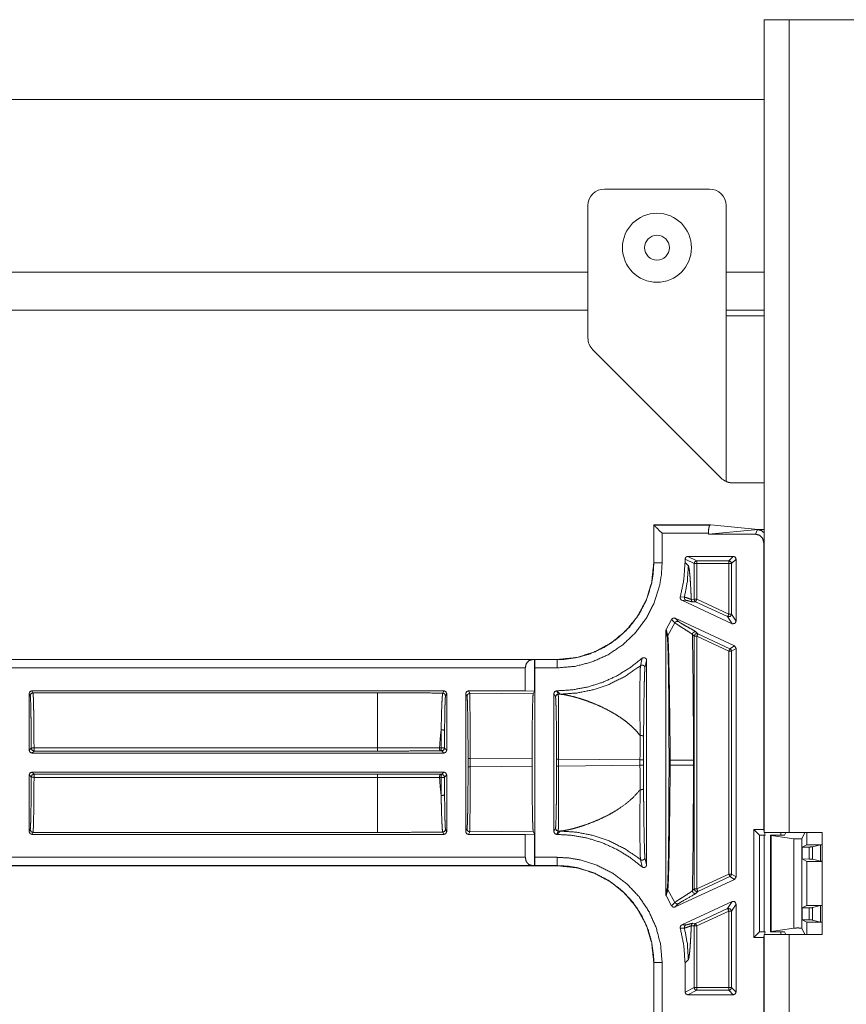
# Model space of a CAD drawing. Units: inches. Extents: x 28 to 80, y 34 to 154.
# Drawn here: x 70 to 73, y 126 to 130 of the extents above; entities that cross this region are included whole.
import ezdxf

# ---------------------------------------------------------------- set-up
doc = ezdxf.new("R2010")
doc.units = ezdxf.units.IN
doc.header["$MEASUREMENT"] = 0
doc.layers.add('1', color=7, linetype='Continuous')

msp = doc.modelspace()

# ---------------------------------------------------------------- linework, layer by layer
at = {"layer": '1', "color": 2, "linetype": 'Continuous', "lineweight": 18}
for p, q in [((72.9148, 129.8541), (72.9148, 126.9121)), ((79.8598, 129.8541), (73.0048, 129.8541)), ((73.0048, 129.8541), (73.0048, 126.9121)), ((66.5048, 129.5656), (72.9147, 129.5656)), ((72.3363, 129.2411), (72.7163, 129.2411)), ((72.2763, 129.1811), (72.2763, 128.7019)), ((72.7763, 128.7821), (72.7763, 129.1811)), ((66.5198, 128.9406), (72.2763, 128.9406)), ((72.7763, 128.9406), (72.9148, 128.9406)), ((66.5198, 128.8021), (72.2763, 128.8021)), ((72.7763, 128.8021), (72.9148, 128.8021)), ((72.7763, 128.7821), (72.7763, 128.1825)), ((72.7587, 128.1947), (72.2939, 128.6595)), ((72.5145, 128.0255), (72.5145, 127.8876)), ((72.7218, 128.0255), (72.5145, 128.0255)), ((72.5145, 128.0255), (72.5149, 128.0247)), ((72.5149, 128.0247), (72.5149, 128.0247)), ((72.718, 128.0247), (72.5149, 128.0247)), ((72.5149, 128.0247), (72.5149, 127.8876)), ((72.7128, 127.9916), (72.8925, 128.009)), ((72.7218, 128.0255), (72.718, 128.0247)), ((72.8925, 128.009), (72.7218, 128.0255)), ((72.8909, 128.0079), (72.8828, 127.9916)), ((72.9148, 128.009), (72.8925, 128.009)), ((72.8925, 128.009), (72.9148, 128.009)), ((72.5449, 127.9947), (72.7128, 127.9947)), ((72.5449, 127.8876), (72.5449, 127.9947)), ((72.7128, 127.9916), (72.7128, 127.9947)), ((72.8828, 127.9916), (72.7128, 127.9916)), ((72.9128, 127.9616), (72.9148, 127.9657)), ((72.9128, 126.9222), (72.9128, 127.9616)), ((72.6278, 127.9013), (72.6278, 127.8892)), ((72.6278, 127.9013), (72.6605, 127.885)), ((72.8028, 127.9113), (72.6378, 127.9113)), ((72.6705, 127.895), (72.6378, 127.9113)), ((72.7864, 127.895), (72.6705, 127.895)), ((72.8028, 127.9113), (72.7864, 127.895)), ((72.7964, 127.885), (72.8128, 127.9013)), ((72.8128, 127.6764), (72.8128, 127.9013)), ((72.5149, 127.8876), (72.5145, 127.8876)), ((72.6278, 127.8892), (72.6399, 127.8771)), ((72.6605, 127.7561), (72.6605, 127.885)), ((72.6705, 127.885), (72.7864, 127.885)), ((72.6705, 127.885), (72.6705, 127.7561)), ((72.7864, 127.885), (72.7864, 127.702)), ((72.7964, 127.702), (72.7964, 127.885)), ((72.6257, 127.7635), (72.6107, 127.7642)), ((72.7985, 127.6673), (72.6161, 127.7524)), ((72.6161, 127.7524), (72.6312, 127.752)), ((72.6605, 127.7561), (72.6505, 127.7552)), ((72.7864, 127.702), (72.6705, 127.7561)), ((72.9146, 127.7771), (72.9148, 127.7772)), ((72.9146, 127.7771), (72.9146, 127.6671)), ((72.9148, 127.7771), (72.9146, 127.7771)), ((72.6563, 127.7462), (72.6663, 127.747)), ((72.6663, 127.747), (72.7822, 127.693)), ((72.5592, 127.6461), (72.5794, 127.6826)), ((72.5794, 127.6826), (72.5912, 127.6705)), ((72.5926, 127.6872), (72.807, 127.5873)), ((72.6044, 127.6752), (72.5926, 127.6872)), ((72.7822, 127.693), (72.7985, 127.6673)), ((72.8128, 127.6764), (72.7964, 127.702)), ((72.5653, 127.625), (72.5592, 127.6461)), ((72.5912, 127.6705), (72.5653, 127.625)), ((72.9146, 127.6671), (72.9146, 127.5371)), ((72.9146, 127.6671), (72.9148, 127.6669)), ((72.5578, 126.6882), (72.5578, 127.6409)), ((72.5578, 127.6409), (72.5637, 127.6196)), ((72.6544, 127.6281), (72.6605, 127.6219)), ((72.6605, 126.7073), (72.6605, 127.6219)), ((72.6747, 127.6309), (72.6686, 127.6371)), ((72.6705, 127.6219), (72.7864, 127.5678)), ((72.6705, 127.6219), (72.6705, 126.7073)), ((72.7907, 127.5769), (72.6747, 127.6309)), ((72.807, 127.5873), (72.7907, 127.5769)), ((72.7964, 127.5678), (72.8128, 127.5782)), ((72.8128, 127.5782), (72.807, 127.5873)), ((72.8128, 126.7509), (72.8128, 127.5782)), ((72.1647, 127.5378), (66.8687, 127.5378)), ((72.1647, 127.5378), (72.1647, 127.5375)), ((72.4721, 127.5421), (72.4666, 127.5154)), ((72.7864, 127.5678), (72.7864, 126.7613)), ((72.7964, 126.7613), (72.7964, 127.5678)), ((72.0742, 127.5375), (66.8687, 127.5375)), ((66.8687, 127.5075), (72.0495, 127.5075)), ((72.0495, 127.4245), (72.0495, 127.5075)), ((72.0742, 127.5375), (72.0831, 127.5377)), ((72.0831, 127.5377), (72.0833, 127.5375)), ((72.0831, 127.4231), (72.0831, 127.5377)), ((72.1647, 127.5375), (72.0833, 127.5375)), ((72.0838, 127.5075), (72.1647, 127.5075)), ((72.0838, 127.5075), (72.0838, 126.8217)), ((72.4828, 127.5076), (72.4888, 127.5346)), ((72.4888, 127.5346), (72.4888, 126.7946)), ((72.9148, 127.5372), (72.9146, 127.5371)), ((72.9146, 127.5371), (72.9146, 127.4271)), ((70.2531, 127.2091), (70.2531, 127.4145)), ((70.2531, 127.4145), (70.2568, 127.4072)), ((71.7548, 127.4245), (70.2631, 127.4245)), ((70.2668, 127.4172), (70.2631, 127.4245)), ((70.2668, 127.4172), (71.514, 127.4172)), ((71.7548, 127.4245), (71.7507, 127.4163)), ((71.7607, 127.4063), (71.7648, 127.4145)), ((71.7648, 127.4145), (71.7648, 127.2091)), ((71.8338, 126.9146), (71.8338, 127.4145)), ((71.8338, 127.4145), (71.8383, 127.4055)), ((72.0495, 127.4245), (71.8438, 127.4245)), ((71.8483, 127.4155), (71.8438, 127.4245)), ((71.8483, 127.4155), (72.0782, 127.4133)), ((72.0495, 127.4245), (72.0831, 127.4231)), ((72.0831, 127.4231), (72.0782, 127.4133)), ((72.1528, 126.9146), (72.1528, 127.4145)), ((72.1528, 127.4145), (72.1588, 127.4025)), ((72.1631, 127.4245), (72.1628, 127.4245)), ((72.1688, 127.4125), (72.1628, 127.4245)), ((72.1752, 127.4124), (72.1631, 127.4245)), ((72.1688, 127.4125), (72.1752, 127.4124)), ((72.9148, 127.4269), (72.9146, 127.4271)), ((72.9146, 127.4271), (72.9148, 127.4271)), ((71.514, 127.218), (70.2705, 127.218)), ((71.7443, 127.2186), (71.739, 127.2186)), ((70.2605, 127.2164), (70.2531, 127.2091)), ((70.2631, 127.1991), (70.2705, 127.2065)), ((70.2631, 127.1991), (71.7548, 127.1991)), ((70.2705, 127.2065), (71.514, 127.2065)), ((71.7416, 127.207), (71.7468, 127.207)), ((71.7468, 127.207), (71.7548, 127.1991)), ((71.7648, 127.2091), (71.7568, 127.217)), ((71.8422, 127.18), (71.8422, 127.1491)), ((72.0741, 127.1779), (71.8496, 127.18)), ((71.8496, 127.1491), (71.8496, 127.18)), ((71.8496, 127.1491), (72.0741, 127.1512)), ((72.0741, 127.1779), (72.0741, 127.1512)), ((72.1627, 127.177), (72.1627, 127.1521)), ((72.1701, 127.1521), (72.1701, 127.177)), ((72.4648, 127.1743), (72.1701, 127.177)), ((72.1701, 127.1521), (72.4648, 127.1549)), ((72.4648, 127.1743), (72.4648, 127.1549)), ((72.4774, 127.1549), (72.4774, 127.1743)), ((72.5699, 127.174), (72.5699, 127.1552)), ((72.5739, 127.1552), (72.5739, 127.174)), ((72.6582, 127.174), (72.6582, 127.1552)), ((70.2531, 127.1201), (70.2605, 127.1127)), ((70.2531, 126.9146), (70.2531, 127.1201)), ((71.7548, 127.1301), (70.2631, 127.1301)), ((70.2705, 127.1227), (70.2631, 127.1301)), ((71.514, 127.1227), (70.2705, 127.1227)), ((70.2705, 127.1112), (71.514, 127.1112)), ((71.739, 127.1106), (71.7443, 127.1106)), ((71.7468, 127.1222), (71.7416, 127.1222)), ((71.7548, 127.1301), (71.7468, 127.1222)), ((71.7568, 127.1122), (71.7648, 127.1201)), ((71.7648, 127.1201), (71.7648, 126.9146)), ((70.2568, 126.9219), (70.2531, 126.9146)), ((70.2631, 126.9046), (70.2668, 126.9119)), ((71.7548, 126.9046), (70.2631, 126.9046)), ((71.514, 126.9119), (70.2668, 126.9119)), ((71.7507, 126.9128), (71.7548, 126.9046)), ((71.7648, 126.9146), (71.7607, 126.9228)), ((71.8383, 126.9237), (71.8338, 126.9146)), ((71.8438, 126.9046), (71.8483, 126.9137)), ((72.0495, 126.9046), (71.8438, 126.9046)), ((72.0782, 126.9158), (71.8483, 126.9137)), ((72.0831, 126.906), (72.0495, 126.9046)), ((72.0495, 126.8217), (72.0495, 126.9046)), ((72.0782, 126.9158), (72.0831, 126.906)), ((72.0831, 126.7915), (72.0831, 126.906)), ((72.1588, 126.9267), (72.1528, 126.9146)), ((72.1628, 126.9046), (72.1688, 126.9167)), ((72.1631, 126.9046), (72.1628, 126.9046)), ((72.1631, 126.9046), (72.1752, 126.9167)), ((72.1752, 126.9167), (72.1688, 126.9167)), ((72.9128, 126.9222), (72.8774, 126.9222)), ((72.8774, 126.9222), (72.8774, 126.5319)), ((72.8774, 126.9222), (72.8978, 126.9019)), ((72.9179, 126.9019), (72.8978, 126.9019)), ((72.8978, 126.9019), (72.8978, 126.5523)), ((72.9128, 126.9222), (72.9148, 126.9141)), ((72.9148, 126.9018), (72.9148, 126.5523)), ((72.9153, 126.9121), (72.9179, 126.9019)), ((72.9392, 126.9004), (72.9378, 126.9019)), ((72.9378, 126.9019), (72.9378, 126.5523)), ((72.9378, 126.9019), (72.9878, 126.9019)), ((73.0221, 126.8888), (72.9392, 126.9004)), ((72.9392, 126.9004), (72.9392, 126.5537)), ((72.9748, 126.9018), (72.9748, 126.9121)), ((72.9878, 126.9019), (72.9929, 126.9121)), ((73.0048, 126.9121), (73.124, 126.9121)), ((73.0619, 126.9121), (73.0505, 126.8892)), ((73.0694, 126.9121), (73.0694, 126.8671)), ((73.124, 126.5421), (73.124, 126.9121)), ((73.0221, 126.8888), (73.0221, 126.5653)), ((73.0505, 126.5649), (73.0505, 126.8892)), ((73.0519, 126.8584), (73.0694, 126.8671)), ((73.0694, 126.8671), (73.124, 126.8671)), ((73.1181, 126.8667), (73.089, 126.8595)), ((73.124, 126.867), (73.1181, 126.8667)), ((73.1181, 126.8667), (73.1181, 126.8074)), ((73.0771, 126.8589), (73.0519, 126.8584)), ((73.0519, 126.8584), (73.0519, 126.8158)), ((73.0771, 126.8589), (73.0771, 126.8152)), ((73.089, 126.8147), (73.089, 126.8595)), ((72.0495, 126.8217), (66.6379, 126.8217)), ((66.6379, 126.7917), (72.0742, 126.7917)), ((66.6379, 126.7913), (72.1647, 126.7913)), ((72.0831, 126.7915), (72.0742, 126.7917)), ((72.0833, 126.7917), (72.0831, 126.7915)), ((72.0833, 126.7917), (72.1647, 126.7917)), ((72.1647, 126.8217), (72.0838, 126.8217)), ((72.1647, 126.7917), (72.1647, 126.7913)), ((72.4666, 126.8137), (72.4721, 126.7871)), ((72.4888, 126.7946), (72.4828, 126.8215)), ((73.0519, 126.8158), (73.0694, 126.8071)), ((73.0771, 126.8152), (73.0519, 126.8158)), ((73.0694, 126.8071), (73.0694, 126.6471)), ((73.0694, 126.8071), (73.124, 126.8071)), ((73.1181, 126.8074), (73.089, 126.8147)), ((73.1181, 126.8074), (73.124, 126.8072)), ((72.7864, 126.7613), (72.6705, 126.7073)), ((72.8128, 126.7509), (72.7964, 126.7613)), ((72.5926, 126.6419), (72.807, 126.7419)), ((72.6747, 126.6982), (72.7907, 126.7523)), ((72.7907, 126.7523), (72.807, 126.7419)), ((72.807, 126.7419), (72.8128, 126.7509)), ((72.5637, 126.7095), (72.5578, 126.6882)), ((72.5592, 126.683), (72.5653, 126.7041)), ((72.5794, 126.6465), (72.5592, 126.683)), ((72.5912, 126.6586), (72.5653, 126.7041)), ((72.6605, 126.7073), (72.6544, 126.7011)), ((72.6686, 126.692), (72.6747, 126.6982)), ((72.5912, 126.6586), (72.5794, 126.6465)), ((72.5926, 126.6419), (72.6044, 126.654)), ((72.7985, 126.6618), (72.6161, 126.5767)), ((72.7985, 126.6618), (72.7822, 126.6362)), ((72.7964, 126.6271), (72.8128, 126.6527)), ((72.8128, 126.3341), (72.8128, 126.6527)), ((73.0519, 126.6384), (73.0694, 126.6471)), ((73.0694, 126.6471), (73.124, 126.6471)), ((73.1181, 126.6468), (73.089, 126.6395)), ((73.124, 126.647), (73.1181, 126.6468)), ((73.1181, 126.6468), (73.1181, 126.5874)), ((72.7822, 126.6362), (72.6663, 126.5821)), ((72.6705, 126.5731), (72.7864, 126.6271)), ((72.7864, 126.6271), (72.7864, 126.3504)), ((72.7964, 126.3504), (72.7964, 126.6271)), ((73.0771, 126.6389), (73.0519, 126.6384)), ((73.0519, 126.5958), (73.0519, 126.6384)), ((73.0771, 126.6389), (73.0771, 126.5952)), ((73.089, 126.5947), (73.089, 126.6395)), ((72.6312, 126.5771), (72.6161, 126.5767)), ((72.6663, 126.5821), (72.6563, 126.583)), ((73.0519, 126.5958), (73.0694, 126.5871)), ((73.0771, 126.5952), (73.0519, 126.5958)), ((73.0694, 126.5871), (73.124, 126.5871)), ((73.0694, 126.5871), (73.0694, 126.5421)), ((73.1181, 126.5874), (73.089, 126.5947)), ((73.1181, 126.5874), (73.124, 126.5872)), ((72.6107, 126.565), (72.6257, 126.5657)), ((72.6505, 126.5739), (72.6605, 126.5731)), ((72.6605, 126.3504), (72.6605, 126.5731)), ((72.6705, 126.5731), (72.6705, 126.3504)), ((72.8774, 126.5319), (72.8978, 126.5523)), ((72.8978, 126.5523), (72.9179, 126.5523)), ((72.9148, 126.5401), (72.9128, 126.5319)), ((72.9148, 126.5421), (72.9148, 118.1621)), ((72.9179, 126.5523), (72.9153, 126.5421)), ((72.9392, 126.5537), (72.9378, 126.5523)), ((72.9378, 126.5523), (72.9878, 126.5523)), ((73.0221, 126.5653), (72.9392, 126.5537)), ((72.9748, 126.5421), (72.9748, 126.5523)), ((72.9878, 126.5523), (72.9929, 126.5421)), ((73.0048, 126.5421), (73.0048, 118.1621)), ((73.0048, 126.5421), (73.124, 126.5421)), ((73.0619, 126.5421), (73.0505, 126.5649)), ((72.8774, 126.5319), (72.9128, 126.5319)), ((72.9128, 118.1722), (72.9128, 126.5319)), ((72.5145, 126.4415), (72.5145, 126.1376)), ((72.5145, 126.4415), (72.5149, 126.4415)), ((72.5149, 126.4415), (72.5149, 126.1376)), ((72.5449, 126.1376), (72.5449, 126.4415)), ((72.6399, 126.452), (72.6278, 126.4399)), ((72.6278, 126.4399), (72.6278, 126.3341)), ((72.6605, 126.3504), (72.6278, 126.3341)), ((72.6378, 126.3241), (72.6705, 126.3404)), ((72.7864, 126.3504), (72.6705, 126.3504)), ((72.6705, 126.3404), (72.7864, 126.3404)), ((72.7864, 126.3404), (72.8028, 126.3241)), ((72.8128, 126.3341), (72.7964, 126.3504)), ((72.6378, 126.3241), (72.8028, 126.3241))]:
    msp.add_line(p, q, dxfattribs=at)
for radius in [0.125, 0.045]:
    msp.add_circle((72.5263, 129.0286), radius, dxfattribs=at)
for centre, start, end in [((72.3363, 129.1811), 90, 180), ((72.7163, 129.1811), 0, 90), ((72.3363, 128.7019), 180, 225), ((72.8012, 128.2371), 225, 245.5302)]:
    msp.add_arc(centre, 0.06, start, end, dxfattribs=at)
for points, knots in [([(73.0048, 129.8541), (72.977, 129.8541), (72.932, 129.8541), (72.9148, 129.8541)], [0, 0, 0.308955, 0.808955, 1, 1]), ([(72.9148, 128.7821), (72.9101, 128.7821), (72.8742, 128.7821), (72.8122, 128.7821), (72.7763, 128.7821)], [0, 0, 0.034034, 0.292859, 0.741174, 1, 1]), ([(72.7763, 128.1825), (72.785, 128.1793), (72.7943, 128.1775), (72.8012, 128.1771)], [0, 0, 0.361961, 0.732787, 1, 1]), ([(72.9148, 128.1771), (72.9095, 128.1771), (72.8693, 128.1771), (72.8012, 128.1771)], [0, 0, 0.046803, 0.400034, 1, 1]), ([(72.5449, 127.9947), (72.524, 128.0156), (72.5149, 128.0247)], [0, 0, 0.695072, 1, 1]), ([(72.7128, 127.9947), (72.7135, 128.0094), (72.7154, 128.0204), (72.718, 128.0247)], [0, 0, 0.476325, 0.835251, 1, 1]), ([(72.9148, 128.0085), (72.9023, 128.0084), (72.8939, 128.0082), (72.8909, 128.0079)], [0, 0, 0.523153, 0.873111, 1, 1]), ([(72.9148, 127.9961), (72.9043, 128.0048), (72.8909, 128.0079)], [0, 0, 0.500074, 1, 1]), ([(72.8828, 127.9916), (72.8978, 127.9876), (72.9087, 127.9766), (72.9128, 127.9616)], [0, 0, 0.333273, 0.666628, 1, 1]), ([(72.6378, 127.9113), (72.6308, 127.9084), (72.6278, 127.9013)], [0, 0, 0.500393, 1, 1]), ([(72.6605, 127.885), (72.6634, 127.892), (72.6705, 127.895)], [0, 0, 0.49964, 1, 1]), ([(72.8128, 127.9013), (72.8098, 127.9084), (72.8028, 127.9113)], [0, 0, 0.499919, 1, 1]), ([(72.1647, 127.5075), (72.2286, 127.5129), (72.2908, 127.529), (72.3493, 127.5553), (72.4026, 127.591), (72.4489, 127.6352), (72.4873, 127.6865), (72.5164, 127.7434), (72.5356, 127.8044), (72.5425, 127.8458), (72.5449, 127.8876)], [0, 0, 0.107554, 0.215106, 0.322683, 0.430267, 0.537605, 0.644959, 0.752183, 0.859416, 0.929707, 1, 1]), ([(72.5145, 127.8876), (72.5072, 127.8166), (72.4864, 127.7503), (72.454, 127.6909), (72.4121, 127.6403), (72.3614, 127.5983), (72.3021, 127.5659), (72.2357, 127.5451), (72.1647, 127.5378)], [0, 0, 0.130152, 0.25686, 0.380146, 0.500006, 0.619866, 0.743151, 0.86986, 1, 1]), ([(72.5149, 127.8876), (72.5127, 127.8491), (72.5064, 127.811), (72.4887, 127.7548), (72.4618, 127.7023), (72.4265, 127.6551), (72.3838, 127.6145), (72.3347, 127.5815), (72.2808, 127.5573), (72.2367, 127.545), (72.1914, 127.5385), (72.1647, 127.5375)], [0, 0, 0.070299, 0.140573, 0.247781, 0.354991, 0.462325, 0.569632, 0.677199, 0.784759, 0.868092, 0.951421, 1, 1]), ([(72.5449, 127.8876), (72.5191, 127.8876), (72.5149, 127.8876)], [0, 0, 0.860243, 1, 1]), ([(72.6107, 127.7642), (72.6235, 127.8261), (72.6278, 127.8892)], [0, 0, 0.499931, 1, 1]), ([(72.6399, 127.8771), (72.6363, 127.8199), (72.6257, 127.7635)], [0, 0, 0.500024, 1, 1]), ([(72.6399, 127.8771), (72.6416, 127.8727), (72.6433, 127.8628), (72.645, 127.8474), (72.6466, 127.8285), (72.6481, 127.8054), (72.6495, 127.778), (72.6505, 127.7553)], [0, 0, 0.038897, 0.120796, 0.246879, 0.401711, 0.590827, 0.814166, 1, 1]), ([(72.6107, 127.7642), (72.6104, 127.7608), (72.6111, 127.7576), (72.6129, 127.7547), (72.6156, 127.7527), (72.6161, 127.7524)], [0, 0, 0.239437, 0.479481, 0.71918, 0.958818, 1, 1]), ([(72.6257, 127.7635), (72.6254, 127.7601), (72.6264, 127.7568), (72.6283, 127.754), (72.6312, 127.752)], [0, 0, 0.250809, 0.50056, 0.750302, 1, 1]), ([(72.6505, 127.7552), (72.6496, 127.7555), (72.6433, 127.7579), (72.6331, 127.7616), (72.6257, 127.7635)], [0, 0, 0.035653, 0.293082, 0.707194, 1, 1]), ([(72.6312, 127.752), (72.6362, 127.7511), (72.6436, 127.7492), (72.6512, 127.7471), (72.6563, 127.7462)], [0, 0, 0.19751, 0.493941, 0.800327, 1, 1]), ([(72.6505, 127.7552), (72.6509, 127.7524), (72.6521, 127.7499), (72.6539, 127.7477), (72.6563, 127.7462)], [0, 0, 0.250197, 0.499501, 0.749941, 1, 1]), ([(72.6605, 127.7561), (72.6621, 127.7507), (72.6663, 127.747)], [0, 0, 0.500373, 1, 1]), ([(72.5926, 127.6872), (72.5894, 127.6881), (72.586, 127.6879), (72.5829, 127.6866), (72.5805, 127.6843), (72.5794, 127.6826)], [0, 0, 0.218386, 0.436555, 0.654632, 0.872646, 1, 1]), ([(72.7964, 127.702), (72.7918, 127.6936), (72.7822, 127.693)], [0, 0, 0.499867, 1, 1]), ([(72.5592, 127.6461), (72.558, 127.643), (72.5578, 127.6409)], [0, 0, 0.613359, 1, 1]), ([(72.6044, 127.6752), (72.6007, 127.6761), (72.5969, 127.6755), (72.5936, 127.6736), (72.5912, 127.6705)], [0, 0, 0.249999, 0.499852, 0.750474, 1, 1]), ([(72.5912, 127.6705), (72.597, 127.6663), (72.6077, 127.6593), (72.6215, 127.6506), (72.6285, 127.6462), (72.6417, 127.6377), (72.6515, 127.6308), (72.6544, 127.6281)], [0, 0, 0.093495, 0.262362, 0.47588, 0.584079, 0.790747, 0.948431, 1, 1]), ([(72.6686, 127.6371), (72.6644, 127.6401), (72.6564, 127.6449), (72.635, 127.6568), (72.6151, 127.6681), (72.6081, 127.6724), (72.6044, 127.6752)], [0, 0, 0.069432, 0.193593, 0.521741, 0.828413, 0.937847, 1, 1]), ([(72.7985, 127.6673), (72.8081, 127.668), (72.8128, 127.6764)], [0, 0, 0.500192, 1, 1]), ([(72.5653, 127.625), (72.5641, 127.6224), (72.5637, 127.6196)], [0, 0, 0.500991, 1, 1]), ([(72.5637, 127.6196), (72.5647, 127.6099), (72.5657, 127.5894), (72.5659, 127.5826), (72.5667, 127.5544), (72.5674, 127.5202), (72.568, 127.4811), (72.5686, 127.4361), (72.5691, 127.3873), (72.5695, 127.3359), (72.5698, 127.256), (72.5699, 127.1739)], [0, 0, 0.021908, 0.067819, 0.083193, 0.146458, 0.223239, 0.310823, 0.411899, 0.521414, 0.636768, 0.815829, 1, 1]), ([(72.5739, 127.1739), (72.5735, 127.2573), (72.5726, 127.3382), (72.5719, 127.3902), (72.5712, 127.4396), (72.5704, 127.4851), (72.5695, 127.5246), (72.5687, 127.5592), (72.5677, 127.5876), (72.5668, 127.6089), (72.5658, 127.622), (72.5655, 127.6242), (72.5653, 127.625)], [0, 0, 0.184655, 0.364038, 0.479329, 0.588766, 0.689721, 0.777175, 0.853814, 0.916956, 0.964097, 0.993149, 0.998075, 1, 1]), ([(72.6686, 127.6371), (72.6662, 127.6379), (72.6637, 127.638), (72.6613, 127.6376), (72.659, 127.6365), (72.6571, 127.6349), (72.6556, 127.6329), (72.6547, 127.6306), (72.6544, 127.6281)], [0, 0, 0.12484, 0.24969, 0.3746, 0.500079, 0.62467, 0.750048, 0.874662, 1, 1]), ([(72.6544, 127.6281), (72.6548, 127.6111), (72.6551, 127.5937), (72.6555, 127.5759), (72.656, 127.5431), (72.6565, 127.5092), (72.6569, 127.4742), (72.6573, 127.438), (72.6576, 127.4007), (72.6578, 127.3623), (72.658, 127.3251), (72.6581, 127.2858), (72.6581, 127.2506), (72.6582, 127.1739)], [0, 0, 0.037394, 0.075677, 0.114875, 0.187104, 0.261825, 0.338981, 0.41863, 0.500714, 0.585291, 0.66723, 0.753784, 0.831279, 1, 1]), ([(72.6747, 127.6309), (72.6651, 127.6303), (72.6605, 127.6219)], [0, 0, 0.499964, 1, 1]), ([(72.6747, 127.6309), (72.6735, 127.6282), (72.6705, 127.6219)], [0, 0, 0.300044, 1, 1]), ([(72.7907, 127.5769), (72.7949, 127.5732), (72.7964, 127.5678)], [0, 0, 0.499846, 1, 1]), ([(72.1631, 127.4245), (72.2193, 127.4279), (72.2747, 127.4381), (72.3285, 127.4549), (72.3798, 127.478), (72.4279, 127.5073), (72.4721, 127.5421)], [0, 0, 0.166721, 0.333409, 0.50009, 0.666734, 0.833375, 1, 1]), ([(72.4888, 127.5346), (72.4882, 127.5379), (72.4866, 127.5409), (72.484, 127.5431), (72.4809, 127.5444), (72.4776, 127.5445), (72.4744, 127.5436), (72.4721, 127.5421)], [0, 0, 0.147674, 0.295186, 0.442042, 0.588681, 0.735024, 0.881227, 1, 1]), ([(72.0495, 127.5075), (72.0528, 127.5223), (72.0618, 127.5333), (72.0742, 127.5375)], [0, 0, 0.357782, 0.691968, 1, 1]), ([(72.0833, 127.5375), (72.0835, 127.5333), (72.0837, 127.5223), (72.0838, 127.5075)], [0, 0, 0.139969, 0.505359, 1, 1]), ([(72.1647, 127.5075), (72.1647, 127.5223), (72.1647, 127.5375)], [0, 0, 0.494792, 1, 1]), ([(72.4666, 127.5154), (72.4122, 127.4776), (72.3529, 127.4479), (72.2954, 127.4284), (72.2358, 127.4164), (72.1752, 127.4124)], [0, 0, 0.210487, 0.420956, 0.613992, 0.807011, 1, 1]), ([(72.4666, 127.5154), (72.4659, 127.5065), (72.4653, 127.4888), (72.4648, 127.4573), (72.4645, 127.4177), (72.4645, 127.3553), (72.4651, 127.2847), (72.4653, 127.2678), (72.4654, 127.2626)], [0, 0, 0.035214, 0.10543, 0.229949, 0.38674, 0.633531, 0.912512, 0.979505, 1, 1]), ([(72.4828, 127.5076), (72.4824, 127.5104), (72.4813, 127.513), (72.4795, 127.5151), (72.4772, 127.5166), (72.4745, 127.5175), (72.4717, 127.5176), (72.469, 127.5169), (72.4666, 127.5154)], [0, 0, 0.125221, 0.249723, 0.374833, 0.499922, 0.625077, 0.750231, 0.875291, 1, 1]), ([(72.4777, 127.2588), (72.4779, 127.2805), (72.4786, 127.3489), (72.4795, 127.4115), (72.4803, 127.45), (72.4812, 127.4815), (72.482, 127.4986), (72.4828, 127.5076)], [0, 0, 0.086999, 0.362022, 0.613255, 0.76808, 0.894626, 0.963643, 1, 1]), ([(70.2631, 127.4245), (70.2561, 127.4216), (70.2531, 127.4145)], [0, 0, 0.499803, 1, 1]), ([(70.2568, 127.4072), (70.2597, 127.4143), (70.2668, 127.4172)], [0, 0, 0.499607, 1, 1]), ([(70.2568, 127.4072), (70.2575, 127.4013), (70.2583, 127.3869), (70.2589, 127.3644), (70.2595, 127.3349), (70.26, 127.2995), (70.2603, 127.2595), (70.2605, 127.2164)], [0, 0, 0.031297, 0.107111, 0.224627, 0.379229, 0.564992, 0.77462, 1, 1]), ([(70.2705, 127.218), (70.2704, 127.2574), (70.2701, 127.2946), (70.2697, 127.3285), (70.2692, 127.358), (70.2687, 127.3822), (70.2681, 127.4005), (70.2674, 127.4123), (70.2668, 127.4172)], [0, 0, 0.197903, 0.384575, 0.554467, 0.702422, 0.824132, 0.915949, 0.975148, 1, 1]), ([(71.514, 127.4172), (71.5935, 127.4171), (71.6725, 127.4168), (71.7507, 127.4163)], [0, 0, 0.335669, 0.669579, 1, 1]), ([(71.514, 127.4172), (71.514, 127.396), (71.514, 127.3417), (71.514, 127.3047), (71.514, 127.218)], [0, 0, 0.106769, 0.378921, 0.564754, 1, 1]), ([(71.7507, 127.4163), (71.7496, 127.4116), (71.7486, 127.3997), (71.7476, 127.3818), (71.7466, 127.3573), (71.7458, 127.3285), (71.7451, 127.2941), (71.7449, 127.2837)], [0, 0, 0.03684, 0.126305, 0.261102, 0.445625, 0.663226, 0.921767, 1, 1]), ([(71.7507, 127.4163), (71.7577, 127.4134), (71.7607, 127.4063)], [0, 0, 0.500197, 1, 1]), ([(71.7648, 127.4145), (71.7618, 127.4216), (71.7548, 127.4245)], [0, 0, 0.499919, 1, 1]), ([(71.7572, 127.2794), (71.7573, 127.2893), (71.7577, 127.3213), (71.7582, 127.3499), (71.7587, 127.3727), (71.7593, 127.3904), (71.76, 127.4015), (71.7607, 127.4063)], [0, 0, 0.078289, 0.329764, 0.554816, 0.734699, 0.874247, 0.9617, 1, 1]), ([(71.8438, 127.4245), (71.8367, 127.4216), (71.8338, 127.4145)], [0, 0, 0.500081, 1, 1]), ([(71.8483, 127.4155), (71.8412, 127.4125), (71.8383, 127.4055)], [0, 0, 0.500115, 1, 1]), ([(71.8383, 127.4055), (71.8391, 127.3998), (71.8398, 127.386), (71.8405, 127.3647), (71.8411, 127.3366), (71.8416, 127.3028), (71.8419, 127.2644), (71.8422, 127.223), (71.8422, 127.18)], [0, 0, 0.025523, 0.086634, 0.18119, 0.305804, 0.455865, 0.625836, 0.809484, 1, 1]), ([(71.8496, 127.18), (71.8496, 127.2249), (71.8496, 127.2682), (71.8494, 127.3082), (71.8493, 127.3435), (71.8491, 127.3729), (71.8488, 127.3951), (71.8486, 127.4095), (71.8483, 127.4155)], [0, 0, 0.190632, 0.374352, 0.544412, 0.694508, 0.819111, 0.913686, 0.974752, 1, 1]), ([(72.0782, 127.4133), (72.0774, 127.4074), (72.0766, 127.393), (72.0759, 127.3708), (72.0753, 127.3414), (72.0748, 127.3061), (72.0744, 127.2661), (72.0742, 127.2228), (72.0741, 127.1779)], [0, 0, 0.025442, 0.086517, 0.18106, 0.305663, 0.455687, 0.62572, 0.80935, 1, 1]), ([(72.1628, 127.4245), (72.1557, 127.4216), (72.1528, 127.4145)], [0, 0, 0.499803, 1, 1]), ([(72.1588, 127.4025), (72.1596, 127.3968), (72.1603, 127.383), (72.161, 127.3617), (72.1616, 127.3336), (72.1621, 127.2998), (72.1624, 127.2614), (72.1627, 127.22), (72.1627, 127.177)], [0, 0, 0.025462, 0.086575, 0.181188, 0.305802, 0.455806, 0.625777, 0.809426, 1, 1]), ([(72.1701, 127.177), (72.1701, 127.2219), (72.1701, 127.2652), (72.1699, 127.3052), (72.1698, 127.3405), (72.1696, 127.3699), (72.1693, 127.3922), (72.1691, 127.4065), (72.1688, 127.4125)], [0, 0, 0.190677, 0.374387, 0.544383, 0.694471, 0.819122, 0.913692, 0.9747, 1, 1]), ([(72.4653, 127.2626), (72.4637, 127.2647), (72.4501, 127.2807), (72.434, 127.2966), (72.4167, 127.3113), (72.3979, 127.3252), (72.3767, 127.339), (72.3524, 127.3528), (72.3222, 127.3679), (72.294, 127.38), (72.2661, 127.3904), (72.2372, 127.3996), (72.2145, 127.4056), (72.1918, 127.4103), (72.1752, 127.4124)], [0, 0, 0.007897, 0.071098, 0.138761, 0.207037, 0.277024, 0.352848, 0.436568, 0.537953, 0.629896, 0.719077, 0.809862, 0.880323, 0.949828, 1, 1]), ([(71.7449, 127.2837), (71.7413, 127.2519), (71.739, 127.2186)], [0, 0, 0.489251, 1, 1]), ([(71.7449, 127.2837), (71.7445, 127.2519), (71.7443, 127.2186)], [0, 0, 0.488615, 1, 1]), ([(71.7449, 127.2837), (71.7533, 127.2828), (71.7572, 127.2794)], [0, 0, 0.62064, 1, 1]), ([(71.7568, 127.217), (71.757, 127.2489), (71.7572, 127.2794)], [0, 0, 0.511478, 1, 1]), ([(72.4654, 127.2625), (72.465, 127.2192), (72.4648, 127.1743)], [0, 0, 0.490716, 1, 1]), ([(72.4777, 127.2588), (72.4774, 127.2597), (72.4767, 127.2605), (72.4754, 127.2612), (72.4738, 127.2618), (72.4719, 127.2623), (72.4698, 127.2626), (72.4676, 127.2627), (72.4654, 127.2626)], [0, 0, 0.066024, 0.147248, 0.251087, 0.37605, 0.519457, 0.675551, 0.838013, 1, 1]), ([(72.4774, 127.1743), (72.4775, 127.2173), (72.4777, 127.2588)], [0, 0, 0.509312, 1, 1]), ([(70.2605, 127.2164), (70.2635, 127.2175), (70.2705, 127.218)], [0, 0, 0.311139, 1, 1]), ([(71.739, 127.2186), (71.641, 127.2182), (71.5778, 127.218), (71.514, 127.218)], [0, 0, 0.435659, 0.716325, 1, 1]), ([(71.739, 127.2186), (71.7396, 127.2105), (71.7416, 127.207)], [0, 0, 0.663515, 1, 1]), ([(71.7443, 127.2186), (71.7449, 127.2106), (71.7468, 127.207)], [0, 0, 0.663862, 1, 1]), ([(71.7443, 127.2186), (71.7529, 127.2183), (71.7568, 127.217)], [0, 0, 0.673478, 1, 1]), ([(71.514, 127.2064), (71.6278, 127.2066), (71.7416, 127.207)], [0, 0, 0.499999, 1, 1]), ([(71.8422, 127.1491), (71.8422, 127.1061), (71.8419, 127.0647), (71.8416, 127.0264), (71.8411, 126.9926), (71.8405, 126.9645), (71.8398, 126.9431), (71.8391, 126.9294), (71.8383, 126.9237)], [0, 0, 0.190574, 0.374222, 0.544193, 0.694196, 0.818809, 0.913423, 0.974534, 1, 1]), ([(71.8483, 126.9137), (71.8486, 126.9196), (71.8488, 126.934), (71.8491, 126.9563), (71.8493, 126.9856), (71.8494, 127.021), (71.8496, 127.061), (71.8496, 127.1042), (71.8496, 127.1491)], [0, 0, 0.025302, 0.086309, 0.180879, 0.30553, 0.455618, 0.625613, 0.809323, 1, 1]), ([(72.0741, 127.1512), (72.0742, 127.1063), (72.0744, 127.0631), (72.0748, 127.0231), (72.0753, 126.9877), (72.0759, 126.9584), (72.0766, 126.9361), (72.0774, 126.9218), (72.0782, 126.9158)], [0, 0, 0.190595, 0.37428, 0.544257, 0.694337, 0.81894, 0.913483, 0.974558, 1, 1]), ([(72.1627, 127.1521), (72.1627, 127.1091), (72.1624, 127.0677), (72.1621, 127.0294), (72.1616, 126.9956), (72.161, 126.9675), (72.1603, 126.9461), (72.1596, 126.9324), (72.1588, 126.9267)], [0, 0, 0.190574, 0.374165, 0.544136, 0.694198, 0.818812, 0.913425, 0.974538, 1, 1]), ([(72.1688, 126.9167), (72.1691, 126.9226), (72.1693, 126.937), (72.1696, 126.9593), (72.1698, 126.9886), (72.1699, 127.0239), (72.1701, 127.064), (72.1701, 127.1072), (72.1701, 127.1521)], [0, 0, 0.0253, 0.086363, 0.180933, 0.305529, 0.455617, 0.625668, 0.809378, 1, 1]), ([(72.4648, 127.1549), (72.465, 127.1099), (72.4654, 127.0666)], [0, 0, 0.509284, 1, 1]), ([(72.4777, 127.0704), (72.4775, 127.1118), (72.4774, 127.1549)], [0, 0, 0.490761, 1, 1]), ([(72.5699, 127.1552), (72.5698, 127.0731), (72.5695, 126.9933), (72.5691, 126.9419), (72.5686, 126.8931), (72.568, 126.848), (72.5674, 126.809), (72.5667, 126.7748), (72.5659, 126.7466), (72.5651, 126.7255), (72.5642, 126.7126), (72.5637, 126.7095)], [0, 0, 0.18414, 0.363228, 0.478581, 0.588065, 0.689169, 0.776723, 0.853504, 0.916797, 0.963981, 0.993113, 1, 1]), ([(72.5653, 126.7041), (72.5663, 126.7128), (72.5673, 126.7309), (72.5684, 126.762), (72.5695, 126.8019), (72.5705, 126.8496), (72.5714, 126.9032), (72.5723, 126.9707), (72.5732, 127.0423), (72.5734, 127.067), (72.5737, 127.1109), (72.5739, 127.1552)], [0, 0, 0.019348, 0.059578, 0.128475, 0.216981, 0.322707, 0.441499, 0.591022, 0.749891, 0.804433, 0.901799, 1, 1]), ([(72.5739, 127.1739), (72.5722, 127.1739), (72.5702, 127.1739), (72.5699, 127.1739)], [0, 0, 0.412935, 0.925373, 1, 1]), ([(72.5739, 127.1552), (72.571, 127.1552), (72.5699, 127.1552)], [0, 0, 0.726368, 1, 1]), ([(72.6582, 127.1739), (72.6543, 127.1739), (72.6307, 127.1739), (72.5739, 127.1739)], [0, 0, 0.046413, 0.326357, 1, 1]), ([(72.6582, 127.1552), (72.6543, 127.1552), (72.6307, 127.1552), (72.5739, 127.1552)], [0, 0, 0.046413, 0.326357, 1, 1]), ([(72.6582, 127.1552), (72.6581, 127.0894), (72.658, 127.0301), (72.6579, 126.9977), (72.6578, 126.9669), (72.6575, 126.9209), (72.6571, 126.8766), (72.6567, 126.8339), (72.6561, 126.7927), (72.6555, 126.7532), (72.6544, 126.7011)], [0, 0, 0.144901, 0.275524, 0.346714, 0.414721, 0.515873, 0.6135, 0.707573, 0.798124, 0.885151, 1, 1]), ([(70.2605, 127.1127), (70.2603, 127.0697), (70.26, 127.0297), (70.2595, 126.9942), (70.2589, 126.9647), (70.2583, 126.9423), (70.2575, 126.9278), (70.2568, 126.9219)], [0, 0, 0.22538, 0.435008, 0.620771, 0.775373, 0.892889, 0.968703, 1, 1]), ([(70.2705, 127.1112), (70.2635, 127.1116), (70.2605, 127.1127)], [0, 0, 0.689181, 1, 1]), ([(70.2668, 126.9119), (70.2674, 126.9168), (70.2681, 126.9286), (70.2687, 126.9469), (70.2692, 126.9712), (70.2697, 127.0007), (70.2701, 127.0345), (70.2704, 127.0717), (70.2705, 127.1112)], [0, 0, 0.024917, 0.084051, 0.175867, 0.297578, 0.445598, 0.615424, 0.802097, 1, 1]), ([(71.7416, 127.1222), (71.6297, 127.1226), (71.514, 127.1227)], [0, 0, 0.491532, 1, 1]), ([(71.514, 127.1112), (71.534, 127.1112), (71.6139, 127.1111), (71.6767, 127.1109), (71.739, 127.1106)], [0, 0, 0.088896, 0.444018, 0.72318, 1, 1]), ([(71.514, 127.1112), (71.514, 127.0663), (71.514, 126.9874), (71.514, 126.9332), (71.514, 126.9119)], [0, 0, 0.225497, 0.621079, 0.893231, 1, 1]), ([(71.7416, 127.1222), (71.7396, 127.1186), (71.739, 127.1106)], [0, 0, 0.336485, 1, 1]), ([(71.739, 127.1106), (71.7413, 127.0773), (71.7449, 127.0454)], [0, 0, 0.510551, 1, 1]), ([(71.7468, 127.1222), (71.7449, 127.1186), (71.7443, 127.1106)], [0, 0, 0.336498, 1, 1]), ([(71.7568, 127.1122), (71.7529, 127.1109), (71.7443, 127.1106)], [0, 0, 0.326534, 1, 1]), ([(71.7443, 127.1106), (71.7445, 127.0772), (71.7449, 127.0454)], [0, 0, 0.511482, 1, 1]), ([(71.7572, 127.0498), (71.757, 127.0803), (71.7568, 127.1122)], [0, 0, 0.48873, 1, 1]), ([(71.7572, 127.0498), (71.7533, 127.0463), (71.7449, 127.0454)], [0, 0, 0.37936, 1, 1]), ([(71.7449, 127.0454), (71.7455, 127.0116), (71.7463, 126.9809), (71.7472, 126.9558), (71.7482, 126.9356), (71.7492, 126.9217), (71.7503, 126.9139), (71.7507, 126.9128)], [0, 0, 0.254484, 0.485772, 0.674463, 0.826854, 0.932303, 0.99088, 1, 1]), ([(71.7607, 126.9228), (71.7604, 126.9239), (71.7597, 126.931), (71.7591, 126.9447), (71.7585, 126.9634), (71.758, 126.988), (71.7576, 127.0165), (71.7572, 127.0498)], [0, 0, 0.008773, 0.064763, 0.172479, 0.320212, 0.513828, 0.738167, 1, 1]), ([(72.1752, 126.9167), (72.1856, 126.9179), (72.1987, 126.9201), (72.2145, 126.9235), (72.229, 126.9273), (72.2462, 126.9323), (72.2661, 126.9388), (72.294, 126.9492), (72.3222, 126.9613), (72.3516, 126.9758), (72.3767, 126.9901), (72.4107, 127.0132), (72.4397, 127.0378), (72.4637, 127.0645), (72.4653, 127.0666)], [0, 0, 0.031347, 0.071176, 0.11971, 0.164494, 0.218122, 0.280982, 0.370173, 0.462125, 0.560677, 0.647256, 0.770384, 0.884354, 0.992134, 1, 1]), ([(72.4654, 127.0666), (72.4646, 126.9955), (72.4645, 126.9316), (72.4647, 126.8872), (72.4651, 126.8508), (72.4656, 126.8309), (72.4662, 126.8178), (72.4665, 126.8143), (72.4666, 126.8137)], [0, 0, 0.281094, 0.533546, 0.709125, 0.853203, 0.931952, 0.983953, 0.997651, 1, 1]), ([(72.4777, 127.0704), (72.4774, 127.0695), (72.4767, 127.0687), (72.4754, 127.068), (72.4738, 127.0673), (72.4719, 127.0669), (72.4698, 127.0666), (72.4676, 127.0665), (72.4654, 127.0666)], [0, 0, 0.066036, 0.147602, 0.251053, 0.376482, 0.519453, 0.675576, 0.838025, 1, 1]), ([(72.4828, 126.8215), (72.4823, 126.8255), (72.4816, 126.8382), (72.4809, 126.8579), (72.48, 126.8933), (72.4792, 126.9376), (72.4784, 126.9997), (72.478, 127.0342), (72.4777, 127.0704)], [0, 0, 0.016073, 0.067313, 0.146658, 0.288813, 0.466518, 0.715977, 0.854695, 1, 1]), ([(70.2531, 126.9147), (70.2561, 126.9076), (70.2631, 126.9047)], [0, 0, 0.500752, 1, 1]), ([(70.2668, 126.9119), (70.2597, 126.9148), (70.2568, 126.9219)], [0, 0, 0.500393, 1, 1]), ([(71.7507, 126.9128), (71.6725, 126.9123), (71.5935, 126.912), (71.514, 126.9119)], [0, 0, 0.330421, 0.664331, 1, 1]), ([(71.7607, 126.9228), (71.7577, 126.9157), (71.7507, 126.9128)], [0, 0, 0.500197, 1, 1]), ([(71.7548, 126.9047), (71.7618, 126.9076), (71.7648, 126.9147)], [0, 0, 0.499526, 1, 1]), ([(71.8338, 126.9147), (71.8367, 126.9076), (71.8438, 126.9047)], [0, 0, 0.500474, 1, 1]), ([(71.8483, 126.9137), (71.8412, 126.9166), (71.8383, 126.9237)], [0, 0, 0.499722, 1, 1]), ([(72.1528, 126.9147), (72.1557, 126.9076), (72.1628, 126.9047)], [0, 0, 0.500752, 1, 1]), ([(72.4721, 126.7871), (72.4279, 126.8219), (72.3798, 126.8511), (72.3285, 126.8743), (72.2747, 126.8911), (72.2193, 126.9012), (72.1631, 126.9047)], [0, 0, 0.166624, 0.333263, 0.499907, 0.666586, 0.83328, 1, 1]), ([(72.4666, 126.8137), (72.4122, 126.8515), (72.3529, 126.8812), (72.2954, 126.9008), (72.2358, 126.9127), (72.1752, 126.9167)], [0, 0, 0.210489, 0.420962, 0.613987, 0.807008, 1, 1]), ([(73.0048, 126.9121), (72.9519, 126.9121), (72.932, 126.9121), (72.9148, 126.9121)], [0, 0, 0.587746, 0.808955, 1, 1]), ([(73.0505, 126.8892), (73.047, 126.8886), (73.0387, 126.8883), (73.029, 126.8883), (73.0221, 126.8888)], [0, 0, 0.124048, 0.416539, 0.756078, 1, 1]), ([(73.089, 126.8595), (73.0854, 126.8592), (73.0771, 126.8589)], [0, 0, 0.306435, 1, 1]), ([(72.0742, 126.7917), (72.0618, 126.7959), (72.0528, 126.8068), (72.0495, 126.8217)], [0, 0, 0.308105, 0.642134, 1, 1]), ([(72.0838, 126.8217), (72.0837, 126.8068), (72.0835, 126.7959), (72.0833, 126.7917)], [0, 0, 0.494856, 0.85997, 1, 1]), ([(72.5449, 126.4415), (72.5394, 126.5055), (72.5234, 126.5676), (72.497, 126.6261), (72.4613, 126.6794), (72.4172, 126.7257), (72.3659, 126.7641), (72.3089, 126.7932), (72.2479, 126.8124), (72.2066, 126.8194), (72.1647, 126.8217)], [0, 0, 0.107555, 0.215101, 0.322685, 0.430253, 0.537608, 0.644961, 0.752191, 0.859433, 0.929718, 1, 1]), ([(72.1647, 126.8217), (72.1647, 126.7959), (72.1647, 126.7917)], [0, 0, 0.860182, 1, 1]), ([(72.1647, 126.7917), (72.2033, 126.7895), (72.2414, 126.7832), (72.2976, 126.7655), (72.35, 126.7386), (72.3972, 126.7033), (72.4379, 126.6606), (72.4708, 126.6115), (72.4951, 126.5576), (72.5074, 126.5135), (72.5138, 126.4682), (72.5149, 126.4415)], [0, 0, 0.070277, 0.140562, 0.247776, 0.354999, 0.462325, 0.569642, 0.677215, 0.784755, 0.868101, 0.951432, 1, 1]), ([(72.1647, 126.7913), (72.2357, 126.784), (72.3021, 126.7632), (72.3614, 126.7308), (72.4121, 126.6889), (72.454, 126.6382), (72.4864, 126.5789), (72.5072, 126.5126), (72.5145, 126.4415)], [0, 0, 0.130143, 0.256855, 0.380143, 0.500006, 0.619869, 0.743157, 0.869868, 1, 1]), ([(72.4828, 126.8215), (72.4824, 126.8187), (72.4813, 126.8162), (72.4795, 126.8141), (72.4772, 126.8125), (72.4745, 126.8117), (72.4717, 126.8116), (72.469, 126.8123), (72.4666, 126.8137)], [0, 0, 0.124717, 0.249291, 0.374473, 0.499634, 0.624861, 0.750087, 0.875219, 1, 1]), ([(72.4721, 126.7871), (72.475, 126.7853), (72.4783, 126.7846), (72.4816, 126.785), (72.4846, 126.7864), (72.4869, 126.7888), (72.4884, 126.7918), (72.4888, 126.7946)], [0, 0, 0.146705, 0.293676, 0.440016, 0.5863, 0.732716, 0.879408, 1, 1]), ([(73.0771, 126.8152), (73.0854, 126.815), (73.089, 126.8147)], [0, 0, 0.693575, 1, 1]), ([(72.7964, 126.7613), (72.7949, 126.756), (72.7907, 126.7523)], [0, 0, 0.500154, 1, 1]), ([(72.5578, 126.6882), (72.5583, 126.6849), (72.5592, 126.683)], [0, 0, 0.61241, 1, 1]), ([(72.5653, 126.7041), (72.5641, 126.7067), (72.5637, 126.7095)], [0, 0, 0.499958, 1, 1]), ([(72.6544, 126.7011), (72.648, 126.6957), (72.6359, 126.6876), (72.6215, 126.6785), (72.6144, 126.6741), (72.6019, 126.6662), (72.5935, 126.6604), (72.5912, 126.6586)], [0, 0, 0.110172, 0.301226, 0.524015, 0.633597, 0.82778, 0.962422, 1, 1]), ([(72.6044, 126.654), (72.6088, 126.6572), (72.6171, 126.6622), (72.6585, 126.6855), (72.6651, 126.6895), (72.6686, 126.692)], [0, 0, 0.072029, 0.201736, 0.83874, 0.941606, 1, 1]), ([(72.6544, 126.7011), (72.6547, 126.6986), (72.6556, 126.6963), (72.6571, 126.6942), (72.659, 126.6926), (72.6613, 126.6916), (72.6637, 126.6911), (72.6662, 126.6912), (72.6686, 126.692)], [0, 0, 0.125357, 0.249991, 0.375388, 0.499998, 0.625218, 0.750271, 0.875141, 1, 1]), ([(72.6605, 126.7073), (72.6651, 126.6989), (72.6747, 126.6982)], [0, 0, 0.500036, 1, 1]), ([(72.5912, 126.6586), (72.5936, 126.6556), (72.5969, 126.6536), (72.6007, 126.6531), (72.6044, 126.654)], [0, 0, 0.250108, 0.500208, 0.750093, 1, 1]), ([(72.8128, 126.6528), (72.8081, 126.6612), (72.7985, 126.6618)], [0, 0, 0.499785, 1, 1]), ([(72.5794, 126.6465), (72.5814, 126.6438), (72.5842, 126.6419), (72.5874, 126.641), (72.5907, 126.6413), (72.5926, 126.6419)], [0, 0, 0.217654, 0.43586, 0.653555, 0.871466, 1, 1]), ([(72.7822, 126.6362), (72.7918, 126.6355), (72.7964, 126.6271)], [0, 0, 0.500133, 1, 1]), ([(73.089, 126.6395), (73.0854, 126.6392), (73.0771, 126.6389)], [0, 0, 0.306435, 1, 1]), ([(72.6161, 126.5767), (72.6133, 126.5748), (72.6114, 126.5721), (72.6104, 126.5689), (72.6106, 126.5655), (72.6107, 126.565)], [0, 0, 0.239834, 0.480086, 0.719665, 0.95885, 1, 1]), ([(72.6312, 126.5772), (72.6283, 126.5752), (72.6264, 126.5724), (72.6254, 126.5691), (72.6257, 126.5657)], [0, 0, 0.249934, 0.499913, 0.7499, 1, 1]), ([(72.6563, 126.583), (72.6512, 126.5821), (72.6436, 126.58), (72.6362, 126.578), (72.6312, 126.5772)], [0, 0, 0.199328, 0.506077, 0.80225, 1, 1]), ([(72.6563, 126.583), (72.6539, 126.5814), (72.6521, 126.5793), (72.6509, 126.5767), (72.6505, 126.5739)], [0, 0, 0.250015, 0.499538, 0.749847, 1, 1]), ([(72.6663, 126.5821), (72.6621, 126.5784), (72.6605, 126.5731)], [0, 0, 0.50057, 1, 1]), ([(72.6663, 126.5821), (72.6675, 126.5794), (72.6705, 126.5731)], [0, 0, 0.300044, 1, 1]), ([(73.0771, 126.5952), (73.0854, 126.595), (73.089, 126.5947)], [0, 0, 0.693575, 1, 1]), ([(72.6278, 126.4399), (72.6235, 126.503), (72.6107, 126.565)], [0, 0, 0.500069, 1, 1]), ([(72.6257, 126.5657), (72.6267, 126.5658), (72.6327, 126.5674), (72.6431, 126.5712), (72.6505, 126.5739)], [0, 0, 0.037767, 0.276109, 0.697873, 1, 1]), ([(72.6399, 126.452), (72.6363, 126.5093), (72.6257, 126.5657)], [0, 0, 0.499911, 1, 1]), ([(72.6505, 126.5739), (72.65, 126.5623), (72.6495, 126.5511), (72.6481, 126.5238), (72.6466, 126.5007), (72.645, 126.4817), (72.6425, 126.4607), (72.6399, 126.452)], [0, 0, 0.094954, 0.185989, 0.409278, 0.598447, 0.753426, 0.925926, 1, 1]), ([(72.9148, 126.5421), (72.9192, 126.5421), (72.9519, 126.5421), (73.0048, 126.5421)], [0, 0, 0.048973, 0.412254, 1, 1]), ([(73.0221, 126.5653), (73.029, 126.5658), (73.0387, 126.5659), (73.047, 126.5655), (73.0505, 126.5649)], [0, 0, 0.243899, 0.583447, 0.875948, 1, 1]), ([(72.5449, 126.4415), (72.53, 126.4415), (72.5149, 126.4415)], [0, 0, 0.495009, 1, 1]), ([(72.6278, 126.3341), (72.6308, 126.327), (72.6378, 126.3241)], [0, 0, 0.499607, 1, 1]), ([(72.6705, 126.3404), (72.6634, 126.3433), (72.6605, 126.3504)], [0, 0, 0.499803, 1, 1]), ([(72.8028, 126.3241), (72.8098, 126.327), (72.8128, 126.3341)], [0, 0, 0.500081, 1, 1])]:
    msp.add_open_spline(points, degree=1, knots=knots, dxfattribs=at)
for points in [[(72.6705, 127.885), (72.6705, 127.895)], [(72.7864, 127.895), (72.7935, 127.8921), (72.7964, 127.885)], [(72.7864, 127.885), (72.7864, 127.895)], [(72.6605, 127.885), (72.6705, 127.885)], [(72.7864, 127.885), (72.7964, 127.885)], [(72.6705, 127.7561), (72.6605, 127.7561)], [(72.6705, 127.7561), (72.6663, 127.747)], [(72.7864, 127.702), (72.7822, 127.693)], [(72.7964, 127.702), (72.7864, 127.702)], [(72.6605, 127.6219), (72.6705, 127.6219)], [(72.7907, 127.5769), (72.7864, 127.5678)], [(72.7864, 127.5678), (72.7964, 127.5678)], [(72.1688, 127.4125), (72.1617, 127.4095), (72.1588, 127.4025)], [(70.2705, 127.218), (70.2705, 127.2064)], [(71.514, 127.218), (71.514, 127.2064)], [(70.2531, 127.2091), (70.2561, 127.202), (70.2631, 127.1991)], [(70.2605, 127.2164), (70.2634, 127.2094), (70.2705, 127.2064)], [(71.7568, 127.217), (71.7539, 127.2099), (71.7468, 127.207)], [(71.7548, 127.1991), (71.7618, 127.202), (71.7648, 127.2091)], [(71.8496, 127.18), (71.8422, 127.18)], [(71.8496, 127.1491), (71.8422, 127.1491)], [(72.1701, 127.177), (72.1627, 127.177)], [(72.1701, 127.1521), (72.1627, 127.1521)], [(72.4774, 127.1743), (72.4648, 127.1743)], [(72.4774, 127.1549), (72.4648, 127.1549)], [(70.2631, 127.1301), (70.2561, 127.1272), (70.2531, 127.1201)], [(70.2705, 127.1227), (70.2634, 127.1198), (70.2605, 127.1127)], [(70.2705, 127.1227), (70.2705, 127.1112)], [(71.514, 127.1227), (71.514, 127.1112)], [(71.7468, 127.1222), (71.7539, 127.1192), (71.7568, 127.1122)], [(71.7648, 127.1201), (71.7618, 127.1272), (71.7548, 127.1301)], [(72.1688, 126.9167), (72.1617, 126.9196), (72.1588, 126.9267)], [(72.7964, 126.7613), (72.7864, 126.7613)], [(72.7864, 126.7613), (72.7907, 126.7523)], [(72.6705, 126.7073), (72.6605, 126.7073)], [(72.6705, 126.7073), (72.6747, 126.6982)], [(72.7822, 126.6362), (72.7864, 126.6271)], [(72.7864, 126.6271), (72.7964, 126.6271)], [(72.6605, 126.5731), (72.6705, 126.5731)], [(72.6705, 126.3504), (72.6605, 126.3504)], [(72.6705, 126.3404), (72.6705, 126.3504)], [(72.7964, 126.3504), (72.7864, 126.3504)], [(72.7864, 126.3404), (72.7864, 126.3504)], [(72.7864, 126.3404), (72.7935, 126.3433), (72.7964, 126.3504)]]:
    msp.add_open_spline(points, degree=1, dxfattribs=at)

doc.saveas('drawing.dxf')
